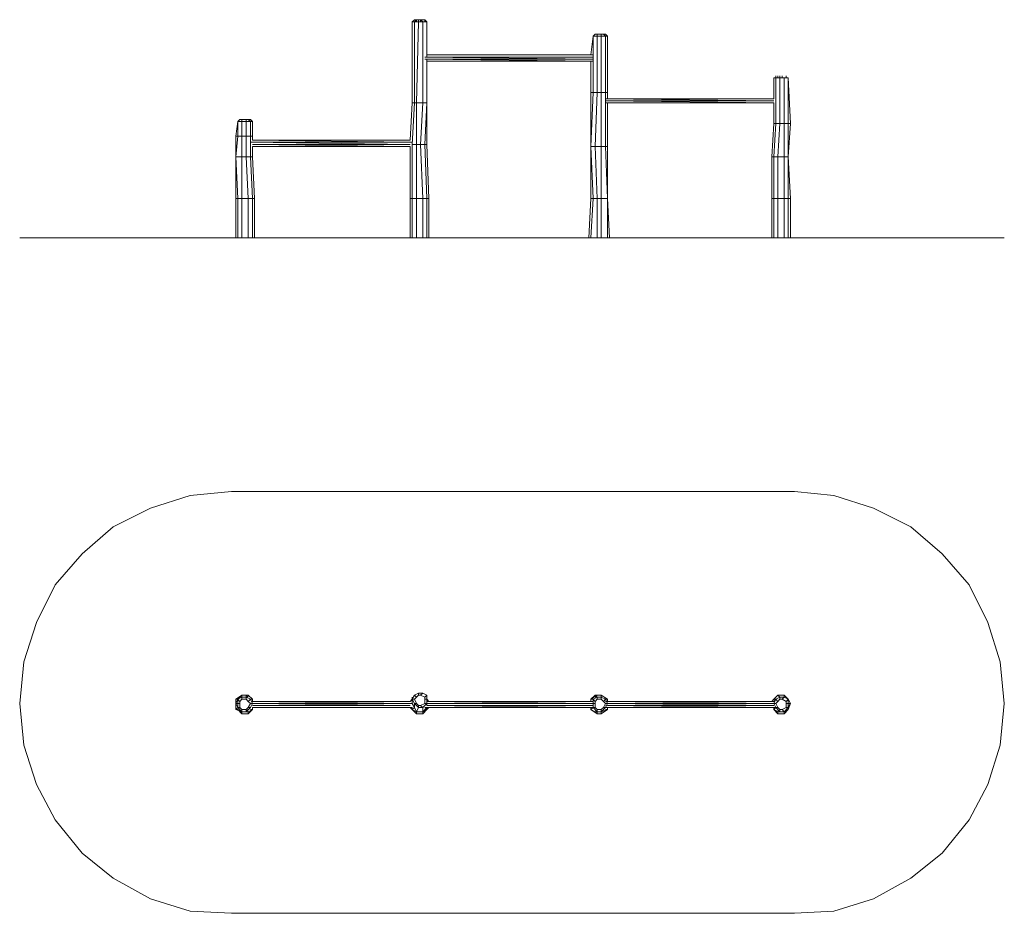
# Model space of a CAD drawing. Units: millimetres. Extents: x 722 to 7720, y 349 to 6702.
import ezdxf

# ---------------------------------------------------------------- set-up
doc = ezdxf.new("R2010")
doc.units = ezdxf.units.MM
for name, color, linetype, lineweight in [('omkreds', 7, 'Continuous', 9), ('robinia', 32, 'Continuous', 9), ('ø38', 253, 'Continuous', 9)]:
    doc.layers.add(name, color=color, linetype=linetype, lineweight=lineweight)

msp = doc.modelspace()

# ---------------------------------------------------------------- linework, layer by layer
at = {"layer": 'omkreds'}
for points in [[(722.2, 5150.7), (751.7, 5150.7), (841.1, 5150.7), (973.9, 5150.7), (1165.7, 5150.7), (1387, 5150.7), (1652.6, 5150.7), (1933, 5150.7), (2228.1, 5150.7), (6229.3, 5150.7)], [(2257.6, 5150.7), (2228.1, 5150.7)], [(3497.9, 5150.7), (2391.2, 5150.7)], [(4767.7, 5150.7), (3630.7, 5150.7)], [(6067, 5150.7), (4915.2, 5150.7)], [(6199.8, 5150.7), (6229.3, 5150.7), (6509.6, 5150.7), (6790, 5150.7), (7056.4, 5150.7), (7277.7, 5150.7), (7469.6, 5150.7), (7602.4, 5150.7), (7690.9, 5150.7), (7720.4, 5150.7)]]:
    msp.add_lwpolyline(points, dxfattribs=at)
msp.add_lwpolyline([(751.7, 2136.5), (841.1, 2417.7), (973.9, 2683.3), (1165.7, 2904.6), (1387, 3097.2), (1652.6, 3230), (1933, 3318.6), (2228.1, 3348.1), (6229.3, 3348.1), (6509.6, 3318.6), (6790, 3230), (7056.4, 3097.2), (7277.7, 2904.6), (7469.6, 2683.3), (7602.4, 2417.7), (7690.9, 2136.5), (7720.4, 1841.4), (7690.9, 1545.4), (7602.4, 1265.1), (7469.6, 1014.2), (7277.7, 777.3), (7056.4, 600.3), (6790, 452.7), (6509.6, 364.2), (6229.3, 349.4), (2228.1, 349.4), (1933, 364.2), (1652.6, 452.7), (1387, 600.3), (1165.7, 777.3), (973.9, 1014.2), (841.1, 1265.1), (751.7, 1545.4), (722.2, 1841.4)], close=True, dxfattribs=at)
at = {"layer": 'robinia'}
for points in [[(3512.6, 6686.9), (3527.4, 6701.7), (3542.1, 6701.7), (3527.4, 6686.9)], [(3512.6, 6686.9), (3527.4, 6701.7)], [(3586.4, 6686.9), (3556.9, 6686.9), (3556.9, 6701.7), (3571.7, 6701.7), (3601.2, 6701.7), (3615.9, 6686.9)], [(3586.4, 6686.9), (3571.7, 6701.7), (3601.2, 6701.7), (3615.9, 6686.9)], [(3601.2, 6701.7), (3615.9, 6686.9)], [(4871, 6598.4), (4856.2, 6598.4), (4826.7, 6598.4), (4811.9, 6598.4), (4797.2, 6583.6), (4826.7, 6583.6), (4856.2, 6583.6), (4885.7, 6583.6)], [(4900.5, 6583.6), (4885.7, 6598.4), (4871, 6598.4), (4885.7, 6583.6), (4856.2, 6583.6), (4856.2, 6598.4), (4871, 6598.4), (4885.7, 6598.4)], [(4900.5, 6583.6), (4885.7, 6583.6)], [(6081.7, 6287.7), (6096.5, 6287.7), (6111.2, 6287.7), (6126, 6287.7), (6096.5, 6287.7)], [(6155.5, 6287.7), (6126, 6287.7), (6140.8, 6287.7)], [(6155.5, 6287.7), (6140.8, 6287.7), (6170.3, 6287.7), (6185, 6287.7)], [(6170.3, 6287.7), (6185, 6287.7)], [(6185, 6287.7), (6185, 5963.1), (6199.8, 5963.1)], [(4797.2, 6184.4), (4782.4, 6184.4), (4782.4, 5800.8)], [(4900.5, 6184.4), (4885.7, 6184.4), (4885.7, 5800.8), (4856.2, 5800.8), (4885.7, 5800.8), (4885.7, 6184.4), (4856.2, 6184.4), (4826.7, 6184.4), (4811.9, 5800.8), (4782.4, 5800.8), (4811.9, 5800.8), (4826.7, 6184.4), (4797.2, 6184.4), (4782.4, 6184.4), (4782.4, 5800.8), (4797.2, 6184.4), (4826.7, 6184.4), (4856.2, 6184.4), (4856.2, 5800.8), (4811.9, 5800.8), (4856.2, 5800.8), (4856.2, 6184.4), (4885.7, 6184.4)], [(4900.5, 6184.4), (4900.5, 6140.1)], [(3542.1, 5815.5), (3542.1, 6110.6), (3527.4, 6110.6), (3512.6, 5815.5), (3542.1, 5815.5), (3542.1, 6110.6), (3586.4, 6110.6), (3571.7, 5815.5), (3601.2, 5815.5), (3615.9, 6110.6), (3615.9, 5815.5), (3601.2, 5815.5), (3615.9, 5815.5), (3615.9, 6110.6), (3586.4, 6110.6), (3542.1, 6110.6), (3527.4, 6110.6), (3512.6, 6110.6), (3497.9, 5845), (3512.6, 6110.6), (3527.4, 6110.6), (3512.6, 5815.5), (3542.1, 5815.5), (3571.7, 5815.5), (3601.2, 5815.5), (3615.9, 6110.6), (3586.4, 6110.6), (3571.7, 5815.5)], [(4900.5, 6110.6), (4900.5, 5800.8)], [(2257.6, 5874.5), (2272.3, 5874.5), (2272.3, 5977.8)], [(2346.9, 5992.6), (2331.4, 5992.6), (2301.9, 5992.6), (2287.1, 5992.6), (2272.3, 5977.8), (2301.9, 5977.8), (2331.4, 5977.8), (2361.7, 5977.8)], [(2301.9, 5874.5), (2301.9, 5977.8), (2331.4, 5977.8), (2331.4, 5874.5)], [(2376.5, 5977.8), (2361.7, 5992.6), (2346.9, 5992.6), (2361.7, 5977.8), (2331.4, 5977.8), (2331.4, 5992.6), (2346.9, 5992.6), (2361.7, 5992.6)], [(2376.5, 5874.5), (2361.7, 5874.5), (2361.7, 5977.8), (2376.5, 5977.8)], [(2376.5, 5977.8), (2361.7, 5977.8)], [(6199.8, 5963.1), (6185, 5963.1), (6155.5, 5963.1), (6126, 5963.1), (6096.5, 5963.1), (6081.7, 5963.1), (6067, 5727), (6081.7, 5727), (6111.2, 5727), (6155.5, 5727), (6185, 5727)], [(6185, 5963.1), (6155.5, 5963.1), (6155.5, 5727), (6111.2, 5727), (6126, 5963.1), (6096.5, 5963.1), (6081.7, 5727), (6067, 5727), (6081.7, 5963.1), (6096.5, 5963.1), (6081.7, 5727), (6111.2, 5727), (6126, 5963.1), (6155.5, 5963.1), (6155.5, 5727), (6185, 5727)], [(2257.6, 5727), (2272.3, 5874.5), (2257.6, 5874.5)], [(2361.7, 5727), (2361.7, 5874.5), (2331.4, 5874.5), (2301.9, 5874.5), (2301.9, 5727), (2257.6, 5727), (2301.9, 5727), (2301.9, 5874.5), (2272.3, 5874.5), (2257.6, 5874.5), (2257.6, 5727), (2272.3, 5874.5), (2301.9, 5874.5), (2331.4, 5874.5), (2331.4, 5727), (2301.9, 5727), (2331.4, 5727), (2331.4, 5874.5), (2361.7, 5874.5)], [(2376.5, 5874.5), (2376.5, 5845)], [(3586.4, 5431.1), (3571.7, 5815.5), (3586.4, 5431.1), (3542.1, 5431.1)], [(2376.5, 5800.8), (2376.5, 5727)], [(4782.4, 5431.1), (4797.2, 5431.1), (4782.4, 5800.8)], [(4900.5, 5800.8), (4885.7, 5800.8)], [(4900.5, 5800.8), (4900.5, 5431.1), (4885.7, 5800.8)], [(2257.6, 5431.1), (2272.3, 5431.1), (2257.6, 5727)], [(2361.7, 5727), (2331.4, 5727)], [(2391.2, 5431.1), (2376.5, 5431.1), (2361.7, 5727), (2376.5, 5727)], [(6081.7, 5727), (6067, 5727), (6067, 5431.1), (6081.7, 5431.1)], [(6081.7, 5727), (6111.2, 5727), (6111.2, 5431.1), (6081.7, 5431.1)], [(6185, 5727), (6185, 5431.1), (6199.8, 5431.1)], [(2272.3, 5150.7), (2257.6, 5150.7), (2257.6, 5431.1), (2272.3, 5431.1)], [(2257.6, 5150.7), (2272.3, 5150.7), (2272.3, 5431.1), (2257.6, 5431.1)], [(2376.5, 5431.1), (2376.5, 5150.7), (2346.9, 5150.7), (2346.9, 5431.1), (2376.5, 5431.1)], [(3512.6, 5150.7), (3497.9, 5150.7), (3497.9, 5431.1), (3512.6, 5431.1)], [(3542.1, 5150.7), (3542.1, 5431.1), (3512.6, 5431.1), (3512.6, 5150.7), (3497.9, 5150.7), (3497.9, 5431.1), (3512.6, 5431.1), (3542.1, 5431.1)], [(3586.4, 5150.7), (3586.4, 5431.1), (3615.9, 5431.1), (3615.9, 5150.7)], [(3630.7, 5150.7), (3615.9, 5150.7), (3615.9, 5431.1), (3630.7, 5431.1)], [(4782.4, 5150.7), (4767.7, 5150.7), (4782.4, 5431.1), (4797.2, 5431.1)], [(4826.7, 5150.7), (4826.7, 5431.1), (4797.2, 5431.1), (4782.4, 5150.7), (4767.7, 5150.7), (4782.4, 5431.1), (4797.2, 5431.1), (4826.7, 5431.1)], [(4856.2, 5150.7), (4856.2, 5431.1), (4900.5, 5431.1), (4900.5, 5150.7)], [(4900.5, 5431.1), (4900.5, 5150.7), (4915.2, 5150.7)], [(6081.7, 5150.7), (6067, 5150.7), (6067, 5431.1), (6081.7, 5431.1)], [(6111.2, 5150.7), (6111.2, 5431.1), (6081.7, 5431.1), (6081.7, 5150.7), (6067, 5150.7), (6067, 5431.1), (6081.7, 5431.1), (6111.2, 5431.1)], [(6185, 5431.1), (6185, 5150.7), (6155.5, 5150.7), (6155.5, 5431.1), (6185, 5431.1)], [(3542.1, 5150.7), (3512.6, 5150.7)], [(4826.7, 5150.7), (4782.4, 5150.7)], [(6111.2, 5150.7), (6081.7, 5150.7)], [(2301.9, 1900.4), (2301.9, 1885.6), (2272.3, 1870.9), (2257.6, 1870.9), (2301.9, 1900.4)], [(2301.9, 1885.6), (2272.3, 1870.9), (2257.6, 1841.4), (2257.6, 1870.9), (2301.9, 1900.4)], [(2287.1, 1885.6), (2301.9, 1900.4)], [(2331.4, 1900.4), (2301.9, 1900.4), (2301.9, 1885.6), (2331.4, 1885.6), (2361.7, 1870.9), (2331.4, 1885.6), (2331.4, 1900.4), (2346.9, 1885.6)], [(2331.4, 1900.4), (2301.9, 1900.4), (2346.9, 1900.4)], [(3527.4, 1900.4), (3542.1, 1885.6), (3527.4, 1870.9), (3512.6, 1870.9)], [(3556.9, 1915.1), (3556.9, 1900.4), (3542.1, 1885.6), (3527.4, 1900.4)], [(3586.4, 1915.1), (3571.7, 1900.4), (3601.2, 1885.6), (3615.9, 1900.4)], [(3615.9, 1870.9), (3615.9, 1841.4), (3615.9, 1870.9), (3601.2, 1870.9), (3601.2, 1885.6), (3615.9, 1900.4)], [(4811.9, 1900.4), (4826.7, 1885.6), (4797.2, 1870.9), (4782.4, 1870.9), (4811.9, 1900.4)], [(4826.7, 1900.4), (4856.2, 1900.4), (4811.9, 1900.4), (4826.7, 1900.4)], [(4811.9, 1885.6), (4826.7, 1900.4)], [(6081.7, 1870.9), (6067, 1856.1), (6081.7, 1870.9), (6111.2, 1900.4), (6155.5, 1900.4), (6185, 1870.9), (6199.8, 1841.4), (6185, 1797.1), (6199.8, 1841.4), (6185, 1870.9), (6155.5, 1900.4), (6111.2, 1900.4)], [(6111.2, 1900.4), (6126, 1885.6), (6096.5, 1870.9), (6081.7, 1870.9), (6111.2, 1900.4)], [(2272.3, 1870.9), (2272.3, 1841.4), (2257.6, 1841.4), (2272.3, 1870.9)], [(2272.3, 1870.9), (2257.6, 1870.9), (2257.6, 1841.4)], [(2257.6, 1870.9), (2272.3, 1870.9)], [(2257.6, 1841.4), (2272.3, 1811.9), (2257.6, 1797.1), (2257.6, 1841.4)], [(2272.3, 1811.9), (2257.6, 1841.4), (2257.6, 1797.1)], [(2331.4, 1885.6), (2361.7, 1870.9), (2376.5, 1841.4), (2361.7, 1870.9), (2331.4, 1885.6), (2301.9, 1885.6), (2272.3, 1870.9), (2301.9, 1885.6)], [(2301.9, 1885.6), (2301.9, 1870.9), (2287.1, 1856.1), (2272.3, 1870.9)], [(2272.3, 1870.9), (2287.1, 1856.1), (2287.1, 1841.4), (2272.3, 1841.4)], [(2272.3, 1841.4), (2287.1, 1841.4), (2287.1, 1811.9), (2272.3, 1811.9)], [(2331.4, 1885.6), (2331.4, 1870.9), (2346.9, 1856.1), (2361.7, 1870.9)], [(2376.5, 1841.4), (2361.7, 1811.9), (2376.5, 1841.4), (2361.7, 1841.4), (2346.9, 1856.1), (2361.7, 1870.9)], [(2376.5, 1870.9), (2361.7, 1870.9)], [(2361.7, 1811.9), (2376.5, 1841.4)], [(2376.5, 1870.9), (2376.5, 1856.1)], [(2376.5, 1870.9), (2376.5, 1856.1)], [(3497.9, 1856.1), (3512.6, 1870.9)], [(3497.9, 1856.1), (3512.6, 1870.9)], [(3512.6, 1811.9), (3512.6, 1797.1), (3527.4, 1811.9), (3542.1, 1782.3), (3512.6, 1797.1), (3542.1, 1782.3), (3527.4, 1811.9), (3512.6, 1841.4), (3497.9, 1841.4), (3512.6, 1841.4), (3527.4, 1811.9), (3512.6, 1797.1)], [(3512.6, 1870.9), (3512.6, 1885.6)], [(3512.6, 1870.9), (3527.4, 1870.9), (3542.1, 1841.4), (3527.4, 1841.4)], [(3586.4, 1811.9), (3556.9, 1811.9), (3556.9, 1826.6), (3542.1, 1841.4), (3556.9, 1826.6), (3571.7, 1826.6)], [(3615.9, 1885.6), (3615.9, 1870.9)], [(3615.9, 1870.9), (3615.9, 1856.1)], [(3615.9, 1870.9), (3630.7, 1856.1)], [(3615.9, 1870.9), (3630.7, 1856.1)], [(3615.9, 1841.4), (3615.9, 1826.6)], [(4782.4, 1856.1), (4782.4, 1870.9)], [(4826.7, 1885.6), (4826.7, 1870.9), (4811.9, 1856.1), (4797.2, 1870.9)], [(4797.2, 1870.9), (4811.9, 1856.1), (4811.9, 1841.4), (4797.2, 1841.4)], [(4797.2, 1841.4), (4811.9, 1841.4), (4811.9, 1811.9), (4797.2, 1811.9)], [(4856.2, 1885.6), (4856.2, 1870.9), (4871, 1856.1), (4885.7, 1870.9)], [(4900.5, 1841.4), (4885.7, 1811.9), (4900.5, 1841.4), (4885.7, 1841.4), (4871, 1856.1), (4885.7, 1870.9)], [(4900.5, 1870.9), (4900.5, 1856.1)], [(6096.5, 1870.9), (6111.2, 1856.1), (6096.5, 1841.4), (6081.7, 1841.4)], [(6081.7, 1841.4), (6096.5, 1841.4), (6111.2, 1811.9), (6096.5, 1811.9)], [(6126, 1885.6), (6126, 1870.9), (6111.2, 1856.1), (6096.5, 1870.9)], [(6155.5, 1885.6), (6140.8, 1870.9), (6170.3, 1856.1), (6185, 1870.9)], [(6185, 1841.4), (6185, 1811.9), (6185, 1841.4), (6170.3, 1841.4), (6170.3, 1856.1), (6185, 1870.9)], [(6185, 1841.4), (6199.8, 1841.4), (6185, 1811.9), (6185, 1841.4)], [(6185, 1797.1), (6199.8, 1841.4)], [(2257.6, 1797.1), (2301.9, 1782.3), (2272.3, 1811.9), (2301.9, 1782.3)], [(2257.6, 1797.1), (2272.3, 1797.1)], [(2331.4, 1782.3), (2301.9, 1782.3), (2301.9, 1797.1), (2287.1, 1811.9), (2301.9, 1797.1), (2331.4, 1797.1)], [(2287.1, 1782.3), (2301.9, 1782.3)], [(2287.1, 1782.3), (2301.9, 1782.3)], [(2331.4, 1782.3), (2346.9, 1782.3), (2301.9, 1782.3), (2331.4, 1782.3)], [(2331.4, 1782.3), (2346.9, 1797.1)], [(2376.5, 1797.1), (2346.9, 1767.6), (2346.9, 1782.3), (2376.5, 1797.1)], [(2376.5, 1811.9), (2376.5, 1797.1)], [(2376.5, 1811.9), (2376.5, 1797.1)], [(3497.9, 1811.9), (3512.6, 1797.1)], [(3512.6, 1797.1), (3542.1, 1782.3)], [(3586.4, 1782.3), (3615.9, 1811.9), (3586.4, 1782.3), (3571.7, 1782.3), (3542.1, 1782.3)], [(3542.1, 1782.3), (3586.4, 1782.3), (3571.7, 1782.3)], [(3571.7, 1782.3), (3586.4, 1782.3), (3542.1, 1782.3), (3571.7, 1782.3)], [(3615.9, 1797.1), (3601.2, 1797.1), (3615.9, 1797.1), (3586.4, 1782.3)], [(3586.4, 1767.6), (3586.4, 1782.3), (3615.9, 1797.1), (3586.4, 1767.6)], [(3615.9, 1811.9), (3615.9, 1797.1)], [(4811.9, 1782.3), (4782.4, 1797.1), (4797.2, 1811.9), (4826.7, 1782.3)], [(4782.4, 1811.9), (4782.4, 1797.1)], [(4811.9, 1782.3), (4782.4, 1797.1)], [(4856.2, 1782.3), (4826.7, 1782.3), (4826.7, 1797.1), (4811.9, 1811.9), (4826.7, 1797.1), (4856.2, 1797.1)], [(4811.9, 1782.3), (4856.2, 1782.3), (4826.7, 1782.3)], [(4811.9, 1782.3), (4826.7, 1782.3)], [(4826.7, 1782.3), (4856.2, 1782.3)], [(4900.5, 1797.1), (4885.7, 1797.1), (4900.5, 1797.1), (4856.2, 1782.3)], [(4856.2, 1767.6), (4856.2, 1782.3), (4900.5, 1797.1), (4856.2, 1767.6)], [(4900.5, 1811.9), (4900.5, 1797.1)], [(4900.5, 1811.9), (4900.5, 1797.1)], [(6081.7, 1797.1), (6081.7, 1811.9), (6096.5, 1811.9)], [(6096.5, 1811.9), (6126, 1782.3), (6111.2, 1782.3), (6081.7, 1797.1), (6111.2, 1782.3), (6126, 1782.3)], [(6081.7, 1811.9), (6081.7, 1797.1), (6096.5, 1811.9)], [(6081.7, 1811.9), (6081.7, 1797.1)], [(6111.2, 1782.3), (6081.7, 1797.1)], [(6155.5, 1782.3), (6126, 1782.3), (6126, 1797.1), (6111.2, 1811.9), (6126, 1797.1), (6140.8, 1797.1)], [(6111.2, 1782.3), (6155.5, 1782.3), (6126, 1782.3), (6155.5, 1782.3)], [(6155.5, 1767.6), (6111.2, 1767.6), (6111.2, 1782.3), (6155.5, 1782.3)], [(6185, 1797.1), (6155.5, 1767.6), (6155.5, 1782.3), (6185, 1797.1)]]:
    msp.add_lwpolyline(points, close=True, dxfattribs=at)
for points in [[(3615.9, 6686.9), (3615.9, 6436.1), (3615.9, 6686.9), (3615.9, 6450.8), (3615.9, 6686.9), (3586.4, 6686.9), (3556.9, 6686.9), (3527.4, 6686.9), (3512.6, 6686.9), (3512.6, 6110.6), (3527.4, 6110.6), (3542.1, 6110.6), (3586.4, 6110.6), (3615.9, 6110.6), (3615.9, 6406.6), (3615.9, 6110.6), (3615.9, 6421.3), (3615.9, 6110.6)], [(3586.4, 6686.9), (3586.4, 6110.6), (3586.4, 6686.9), (3556.9, 6686.9), (3542.1, 6110.6), (3556.9, 6686.9), (3527.4, 6686.9), (3527.4, 6110.6), (3527.4, 6686.9), (3512.6, 6686.9), (3512.6, 6110.6)], [(3527.4, 6701.7), (3542.1, 6701.7), (3556.9, 6701.7), (3556.9, 6686.9), (3527.4, 6686.9), (3542.1, 6701.7), (3556.9, 6701.7), (3571.7, 6701.7), (3586.4, 6686.9)], [(4782.4, 6184.4), (4782.4, 6406.6), (4782.4, 6184.4), (4797.2, 6184.4), (4826.7, 6184.4), (4856.2, 6184.4), (4885.7, 6184.4), (4900.5, 6184.4), (4900.5, 6583.6), (4885.7, 6583.6), (4885.7, 6184.4), (4885.7, 6583.6), (4856.2, 6583.6), (4856.2, 6184.4), (4856.2, 6583.6), (4826.7, 6583.6), (4826.7, 6184.4), (4826.7, 6583.6), (4797.2, 6583.6), (4782.4, 6450.8), (4797.2, 6583.6), (4797.2, 6184.4), (4797.2, 6583.6), (4826.7, 6583.6), (4856.2, 6583.6)], [(4811.9, 6598.4), (4797.2, 6583.6), (4811.9, 6598.4), (4826.7, 6598.4), (4826.7, 6583.6), (4826.7, 6598.4), (4856.2, 6598.4), (4856.2, 6583.6)], [(4900.5, 6184.4), (4900.5, 6583.6)], [(6081.7, 5963.1), (6081.7, 6110.6), (6081.7, 5963.1), (6096.5, 5963.1), (6126, 5963.1), (6155.5, 5963.1), (6185, 5963.1), (6185, 6287.7), (6155.5, 6287.7), (6155.5, 5963.1), (6155.5, 6287.7), (6126, 6287.7), (6126, 5963.1), (6126, 6287.7), (6096.5, 6287.7), (6081.7, 6287.7), (6081.7, 6140.1), (6081.7, 6287.7), (6096.5, 6287.7), (6096.5, 5963.1), (6096.5, 6287.7), (6126, 6287.7), (6155.5, 6287.7)], [(6081.7, 6287.7), (6096.5, 6287.7), (6111.2, 6287.7), (6126, 6287.7), (6140.8, 6287.7), (6170.3, 6287.7), (6185, 6287.7), (6155.5, 6287.7)], [(6111.2, 6287.7), (6096.5, 6287.7)], [(6185, 6287.7), (6199.8, 5963.1), (6185, 5963.1)], [(2257.6, 5874.5), (2272.3, 5977.8), (2301.9, 5977.8), (2301.9, 5874.5), (2272.3, 5874.5), (2272.3, 5977.8), (2301.9, 5977.8), (2331.4, 5977.8), (2361.7, 5977.8), (2361.7, 5874.5), (2331.4, 5874.5)], [(2287.1, 5992.6), (2272.3, 5977.8), (2287.1, 5992.6), (2301.9, 5992.6), (2301.9, 5977.8), (2301.9, 5992.6), (2331.4, 5992.6), (2331.4, 5977.8)], [(2331.4, 5977.8), (2331.4, 5874.5)], [(2376.5, 5977.8), (2376.5, 5874.5), (2361.7, 5874.5)], [(6185, 5963.1), (6185, 5727), (6199.8, 5963.1)], [(2361.7, 5874.5), (2376.5, 5874.5)], [(3497.9, 5431.1), (3497.9, 5800.8), (3497.9, 5431.1), (3512.6, 5431.1), (3512.6, 5815.5), (3542.1, 5815.5), (3571.7, 5815.5), (3601.2, 5815.5), (3615.9, 5815.5), (3630.7, 5431.1), (3615.9, 5431.1), (3601.2, 5815.5), (3615.9, 5431.1), (3586.4, 5431.1), (3615.9, 5431.1), (3630.7, 5431.1), (3615.9, 5815.5)], [(3542.1, 5431.1), (3542.1, 5815.5), (3542.1, 5431.1), (3512.6, 5431.1), (3512.6, 5815.5)], [(4782.4, 5800.8), (4811.9, 5800.8), (4826.7, 5431.1), (4797.2, 5431.1), (4782.4, 5800.8), (4782.4, 5431.1)], [(4826.7, 5431.1), (4856.2, 5431.1), (4856.2, 5800.8), (4811.9, 5800.8), (4826.7, 5431.1), (4856.2, 5431.1), (4856.2, 5800.8), (4885.7, 5800.8), (4900.5, 5431.1), (4856.2, 5431.1), (4900.5, 5431.1)], [(4900.5, 5800.8), (4900.5, 5431.1)], [(2257.6, 5727), (2301.9, 5727), (2301.9, 5431.1), (2272.3, 5431.1)], [(2257.6, 5431.1), (2257.6, 5727), (2272.3, 5431.1), (2301.9, 5431.1), (2301.9, 5727), (2331.4, 5727), (2346.9, 5431.1), (2301.9, 5431.1), (2346.9, 5431.1), (2331.4, 5727), (2361.7, 5727), (2376.5, 5431.1), (2346.9, 5431.1), (2376.5, 5431.1)], [(2376.5, 5727), (2361.7, 5727)], [(2361.7, 5727), (2376.5, 5727)], [(2376.5, 5727), (2391.2, 5431.1), (2376.5, 5431.1)], [(6067, 5727), (6067, 5431.1)], [(6111.2, 5431.1), (6155.5, 5431.1), (6155.5, 5727), (6111.2, 5727), (6111.2, 5431.1), (6155.5, 5431.1), (6155.5, 5727), (6185, 5727), (6185, 5431.1), (6155.5, 5431.1), (6185, 5431.1)], [(6185, 5727), (6199.8, 5431.1), (6185, 5431.1)], [(2272.3, 5431.1), (2301.9, 5431.1), (2301.9, 5150.7), (2272.3, 5150.7), (2301.9, 5150.7), (2301.9, 5431.1), (2346.9, 5431.1)], [(2346.9, 5150.7), (2301.9, 5150.7), (2346.9, 5150.7), (2346.9, 5431.1), (2346.9, 5150.7), (2376.5, 5150.7), (2376.5, 5431.1), (2391.2, 5431.1), (2391.2, 5150.7), (2376.5, 5150.7), (2391.2, 5150.7), (2391.2, 5431.1)], [(3542.1, 5431.1), (3586.4, 5431.1), (3586.4, 5150.7), (3542.1, 5150.7)], [(3586.4, 5431.1), (3586.4, 5150.7), (3542.1, 5150.7)], [(3630.7, 5431.1), (3630.7, 5150.7), (3615.9, 5150.7)], [(4826.7, 5431.1), (4856.2, 5431.1), (4856.2, 5150.7), (4826.7, 5150.7)], [(4856.2, 5431.1), (4856.2, 5150.7), (4826.7, 5150.7)], [(4900.5, 5431.1), (4915.2, 5150.7), (4900.5, 5150.7)], [(6155.5, 5150.7), (6111.2, 5150.7), (6155.5, 5150.7), (6155.5, 5431.1), (6155.5, 5150.7), (6185, 5150.7), (6185, 5431.1), (6199.8, 5431.1), (6199.8, 5150.7), (6185, 5150.7), (6199.8, 5150.7), (6199.8, 5431.1)], [(6111.2, 5431.1), (6155.5, 5431.1)], [(3586.4, 5150.7), (3615.9, 5150.7)], [(4856.2, 5150.7), (4900.5, 5150.7)], [(2331.4, 1782.3), (2346.9, 1797.1), (2331.4, 1782.3), (2346.9, 1782.3), (2376.5, 1797.1), (2361.7, 1797.1), (2376.5, 1797.1), (2346.9, 1782.3), (2301.9, 1782.3), (2257.6, 1797.1), (2257.6, 1841.4), (2257.6, 1870.9), (2301.9, 1900.4), (2287.1, 1885.6), (2301.9, 1900.4), (2257.6, 1870.9)], [(2272.3, 1870.9), (2301.9, 1900.4)], [(2301.9, 1900.4), (2272.3, 1870.9)], [(2301.9, 1885.6), (2331.4, 1885.6), (2331.4, 1900.4), (2301.9, 1900.4)], [(2301.9, 1900.4), (2346.9, 1900.4), (2376.5, 1870.9)], [(2376.5, 1870.9), (2346.9, 1900.4), (2301.9, 1900.4)], [(2376.5, 1870.9), (2346.9, 1900.4), (2301.9, 1900.4)], [(2331.4, 1885.6), (2331.4, 1900.4)], [(2331.4, 1900.4), (2346.9, 1885.6), (2331.4, 1900.4), (2346.9, 1900.4), (2376.5, 1870.9)], [(3512.6, 1841.4), (3512.6, 1870.9), (3527.4, 1900.4), (3556.9, 1915.1), (3586.4, 1915.1), (3556.9, 1915.1), (3527.4, 1900.4), (3512.6, 1870.9), (3512.6, 1841.4), (3527.4, 1811.9), (3542.1, 1782.3), (3586.4, 1782.3), (3615.9, 1811.9), (3586.4, 1782.3), (3586.4, 1811.9), (3556.9, 1811.9), (3542.1, 1782.3), (3556.9, 1811.9), (3527.4, 1841.4), (3527.4, 1811.9), (3527.4, 1841.4), (3512.6, 1870.9), (3527.4, 1841.4), (3556.9, 1811.9), (3586.4, 1811.9), (3615.9, 1841.4), (3615.9, 1870.9), (3615.9, 1900.4), (3586.4, 1915.1)], [(3542.1, 1885.6), (3556.9, 1900.4)], [(3571.7, 1900.4), (3556.9, 1900.4), (3556.9, 1915.1), (3586.4, 1915.1)], [(3556.9, 1900.4), (3571.7, 1900.4), (3586.4, 1915.1)], [(3586.4, 1915.1), (3615.9, 1900.4), (3615.9, 1870.9)], [(4856.2, 1885.6), (4885.7, 1870.9), (4900.5, 1841.4), (4885.7, 1811.9), (4856.2, 1782.3), (4811.9, 1782.3), (4782.4, 1797.1), (4782.4, 1811.9), (4782.4, 1797.1), (4797.2, 1811.9), (4826.7, 1782.3), (4811.9, 1782.3), (4856.2, 1782.3), (4885.7, 1811.9), (4900.5, 1841.4), (4885.7, 1870.9), (4856.2, 1885.6), (4856.2, 1900.4), (4856.2, 1885.6), (4856.2, 1900.4), (4811.9, 1900.4), (4826.7, 1885.6), (4856.2, 1885.6), (4826.7, 1885.6), (4797.2, 1870.9), (4797.2, 1856.1), (4797.2, 1870.9), (4782.4, 1870.9), (4782.4, 1856.1), (4782.4, 1870.9), (4811.9, 1900.4), (4826.7, 1885.6)], [(4856.2, 1900.4), (4900.5, 1870.9), (4885.7, 1870.9), (4900.5, 1870.9), (4900.5, 1856.1), (4900.5, 1870.9), (4856.2, 1900.4), (4826.7, 1900.4), (4811.9, 1900.4), (4826.7, 1900.4), (4811.9, 1885.6), (4826.7, 1900.4), (4811.9, 1900.4), (4782.4, 1870.9), (4782.4, 1856.1)], [(4811.9, 1900.4), (4782.4, 1870.9)], [(4782.4, 1870.9), (4826.7, 1900.4)], [(4826.7, 1900.4), (4782.4, 1870.9)], [(4856.2, 1900.4), (4811.9, 1900.4)], [(4900.5, 1870.9), (4856.2, 1900.4), (4826.7, 1900.4)], [(4900.5, 1870.9), (4856.2, 1900.4), (4826.7, 1900.4)], [(6155.5, 1885.6), (6185, 1870.9), (6155.5, 1885.6), (6155.5, 1900.4), (6155.5, 1885.6), (6155.5, 1900.4), (6111.2, 1900.4), (6126, 1885.6), (6155.5, 1885.6), (6126, 1885.6), (6096.5, 1870.9), (6081.7, 1856.1), (6096.5, 1870.9), (6081.7, 1870.9), (6067, 1856.1), (6081.7, 1870.9), (6111.2, 1900.4), (6126, 1885.6)], [(6081.7, 1870.9), (6111.2, 1900.4), (6155.5, 1900.4), (6185, 1870.9), (6199.8, 1841.4), (6185, 1870.9), (6155.5, 1900.4), (6111.2, 1900.4), (6081.7, 1870.9), (6067, 1856.1)], [(6155.5, 1900.4), (6111.2, 1900.4)], [(2272.3, 1870.9), (2272.3, 1841.4), (2272.3, 1811.9), (2257.6, 1841.4), (2272.3, 1841.4), (2272.3, 1811.9), (2301.9, 1782.3), (2331.4, 1782.3), (2361.7, 1811.9)], [(2301.9, 1797.1), (2301.9, 1782.3), (2272.3, 1811.9), (2287.1, 1811.9), (2287.1, 1841.4), (2272.3, 1841.4)], [(2287.1, 1856.1), (2301.9, 1870.9)], [(2287.1, 1841.4), (2287.1, 1856.1)], [(2331.4, 1870.9), (2301.9, 1870.9), (2301.9, 1885.6), (2331.4, 1885.6)], [(2301.9, 1870.9), (2331.4, 1870.9), (2331.4, 1885.6)], [(2331.4, 1885.6), (2361.7, 1870.9), (2376.5, 1841.4)], [(2331.4, 1782.3), (2361.7, 1811.9), (2376.5, 1841.4), (2361.7, 1870.9)], [(2331.4, 1782.3), (2361.7, 1811.9), (2346.9, 1811.9), (2331.4, 1797.1), (2331.4, 1782.3), (2361.7, 1811.9), (2346.9, 1811.9), (2361.7, 1841.4), (2376.5, 1841.4)], [(3512.6, 1870.9), (3497.9, 1856.1)], [(3556.9, 1826.6), (3556.9, 1811.9), (3527.4, 1841.4), (3542.1, 1841.4), (3527.4, 1870.9), (3512.6, 1870.9)], [(3527.4, 1870.9), (3542.1, 1885.6)], [(3586.4, 1811.9), (3615.9, 1841.4), (3601.2, 1841.4), (3571.7, 1826.6), (3586.4, 1811.9), (3615.9, 1841.4), (3601.2, 1841.4), (3601.2, 1870.9), (3615.9, 1870.9)], [(4885.7, 1811.9), (4856.2, 1782.3), (4826.7, 1782.3), (4797.2, 1811.9), (4826.7, 1782.3), (4856.2, 1782.3), (4885.7, 1811.9), (4900.5, 1841.4), (4885.7, 1870.9), (4856.2, 1885.6), (4826.7, 1885.6), (4797.2, 1870.9), (4797.2, 1841.4), (4782.4, 1841.4), (4797.2, 1841.4), (4797.2, 1811.9), (4797.2, 1841.4), (4797.2, 1870.9), (4797.2, 1856.1)], [(4885.7, 1870.9), (4856.2, 1885.6), (4826.7, 1885.6), (4797.2, 1870.9)], [(4826.7, 1797.1), (4826.7, 1782.3), (4797.2, 1811.9), (4811.9, 1811.9), (4811.9, 1841.4), (4797.2, 1841.4)], [(4811.9, 1856.1), (4826.7, 1870.9)], [(4811.9, 1841.4), (4811.9, 1856.1)], [(4856.2, 1870.9), (4826.7, 1870.9), (4826.7, 1885.6), (4856.2, 1885.6)], [(4826.7, 1870.9), (4856.2, 1870.9), (4856.2, 1885.6)], [(4856.2, 1885.6), (4885.7, 1870.9), (4900.5, 1841.4)], [(4856.2, 1782.3), (4885.7, 1811.9), (4871, 1811.9), (4856.2, 1797.1), (4856.2, 1782.3), (4885.7, 1811.9), (4871, 1811.9), (4885.7, 1841.4), (4900.5, 1841.4)], [(6081.7, 1856.1), (6096.5, 1870.9), (6081.7, 1841.4), (6096.5, 1811.9), (6126, 1782.3), (6155.5, 1782.3), (6185, 1811.9), (6199.8, 1841.4), (6185, 1841.4), (6185, 1870.9), (6199.8, 1841.4), (6185, 1870.9), (6155.5, 1885.6), (6126, 1885.6), (6096.5, 1870.9), (6081.7, 1841.4), (6096.5, 1811.9), (6081.7, 1811.9)], [(6126, 1797.1), (6126, 1782.3), (6096.5, 1811.9), (6111.2, 1811.9), (6096.5, 1841.4), (6081.7, 1841.4)], [(6096.5, 1870.9), (6126, 1885.6), (6155.5, 1885.6), (6185, 1870.9)], [(6096.5, 1841.4), (6111.2, 1856.1)], [(6111.2, 1856.1), (6126, 1870.9)], [(6140.8, 1870.9), (6126, 1870.9), (6126, 1885.6), (6155.5, 1885.6)], [(6126, 1870.9), (6140.8, 1870.9), (6155.5, 1885.6)], [(6155.5, 1782.3), (6185, 1811.9), (6170.3, 1811.9), (6140.8, 1797.1), (6155.5, 1782.3), (6185, 1811.9), (6170.3, 1811.9), (6170.3, 1841.4), (6185, 1841.4)], [(6155.5, 1885.6), (6185, 1870.9), (6185, 1841.4)], [(6185, 1870.9), (6199.8, 1841.4), (6185, 1811.9), (6155.5, 1782.3), (6185, 1811.9)], [(2257.6, 1797.1), (2301.9, 1782.3)], [(2361.7, 1811.9), (2331.4, 1782.3), (2301.9, 1782.3), (2272.3, 1811.9)], [(2301.9, 1782.3), (2301.9, 1767.6), (2272.3, 1797.1)], [(2272.3, 1797.1), (2301.9, 1767.6), (2301.9, 1782.3)], [(2331.4, 1782.3), (2301.9, 1782.3), (2331.4, 1782.3), (2361.7, 1811.9)], [(2346.9, 1782.3), (2346.9, 1767.6), (2301.9, 1767.6), (2346.9, 1767.6), (2346.9, 1782.3), (2301.9, 1782.3)], [(2376.5, 1797.1), (2346.9, 1767.6)], [(3512.6, 1811.9), (3512.6, 1797.1)], [(3542.1, 1782.3), (3542.1, 1767.6), (3512.6, 1797.1)], [(3512.6, 1797.1), (3542.1, 1767.6), (3542.1, 1782.3), (3586.4, 1782.3)], [(3586.4, 1767.6), (3542.1, 1767.6), (3586.4, 1767.6), (3586.4, 1782.3), (3586.4, 1767.6), (3615.9, 1797.1), (3630.7, 1811.9), (3615.9, 1797.1), (3615.9, 1811.9)], [(3542.1, 1782.3), (3586.4, 1782.3), (3571.7, 1782.3)], [(3586.4, 1811.9), (3586.4, 1782.3)], [(4782.4, 1811.9), (4782.4, 1797.1)], [(4826.7, 1782.3), (4826.7, 1767.6), (4782.4, 1797.1)], [(4782.4, 1797.1), (4826.7, 1767.6), (4826.7, 1782.3)], [(4811.9, 1782.3), (4826.7, 1782.3)], [(4856.2, 1782.3), (4826.7, 1782.3), (4811.9, 1782.3)], [(4856.2, 1782.3), (4856.2, 1767.6), (4826.7, 1767.6), (4856.2, 1767.6), (4856.2, 1782.3), (4826.7, 1782.3)], [(4900.5, 1797.1), (4856.2, 1767.6)], [(6081.7, 1811.9), (6081.7, 1797.1)], [(6111.2, 1782.3), (6111.2, 1767.6), (6081.7, 1797.1)], [(6081.7, 1797.1), (6111.2, 1767.6)], [(6185, 1811.9), (6155.5, 1782.3), (6126, 1782.3), (6096.5, 1811.9)], [(6185, 1797.1), (6155.5, 1782.3), (6111.2, 1782.3)], [(6185, 1797.1), (6155.5, 1782.3), (6111.2, 1782.3)], [(6155.5, 1782.3), (6155.5, 1767.6), (6111.2, 1767.6)], [(6185, 1797.1), (6155.5, 1767.6)]]:
    msp.add_lwpolyline(points, dxfattribs=at)
at = {"layer": 'robinia', "flags": 128}
for points in [[(3527.4, 6701.7), (3542.1, 6701.7), (3556.9, 6701.7), (3571.7, 6701.7), (3601.2, 6701.7), (3571.7, 6701.7), (3556.9, 6701.7), (3542.1, 6701.7)], [(4826.7, 6598.4), (4856.2, 6598.4), (4871, 6598.4), (4885.7, 6598.4), (4871, 6598.4), (4856.2, 6598.4), (4826.7, 6598.4), (4811.9, 6598.4)], [(6111.2, 6287.7), (6126, 6287.7), (6111.2, 6287.7)], [(6140.8, 6287.7), (6170.3, 6287.7), (6140.8, 6287.7)], [(2301.9, 5992.6), (2331.4, 5992.6), (2346.9, 5992.6), (2361.7, 5992.6), (2346.9, 5992.6), (2331.4, 5992.6), (2301.9, 5992.6), (2287.1, 5992.6)], [(3601.2, 1885.6), (3601.2, 1870.9), (3601.2, 1841.4), (3571.7, 1826.6), (3556.9, 1826.6), (3542.1, 1841.4), (3527.4, 1870.9), (3542.1, 1885.6), (3556.9, 1900.4), (3571.7, 1900.4), (3601.2, 1885.6)], [(2346.9, 1856.1), (2361.7, 1841.4), (2346.9, 1811.9), (2331.4, 1797.1), (2301.9, 1797.1), (2287.1, 1811.9), (2287.1, 1841.4), (2287.1, 1856.1), (2301.9, 1870.9), (2331.4, 1870.9), (2346.9, 1856.1)], [(4871, 1856.1), (4885.7, 1841.4), (4871, 1811.9), (4856.2, 1797.1), (4826.7, 1797.1), (4811.9, 1811.9), (4811.9, 1841.4), (4811.9, 1856.1), (4826.7, 1870.9), (4856.2, 1870.9), (4871, 1856.1)], [(6170.3, 1856.1), (6170.3, 1841.4), (6170.3, 1811.9), (6140.8, 1797.1), (6126, 1797.1), (6111.2, 1811.9), (6096.5, 1841.4), (6111.2, 1856.1), (6126, 1870.9), (6140.8, 1870.9), (6170.3, 1856.1)]]:
    msp.add_lwpolyline(points, close=True, dxfattribs=at)
for points in [[(3542.1, 6701.7), (3542.1, 6686.9)], [(3556.9, 6701.7), (3556.9, 6686.9)], [(3571.7, 6701.7), (3571.7, 6686.9)], [(3601.2, 6701.7), (3601.2, 6686.9)], [(6170.3, 6287.7), (6140.8, 6287.7), (6126, 6287.7), (6111.2, 6287.7), (6096.5, 6287.7), (6111.2, 6287.7), (6111.2, 6302.5)], [(6170.3, 6302.5), (6170.3, 6287.7), (6140.8, 6287.7), (6126, 6287.7), (6111.2, 6287.7), (6096.5, 6287.7), (6096.5, 6302.5)], [(6126, 6302.5), (6126, 6287.7), (6140.8, 6287.7), (6140.8, 6302.5)], [(3571.7, 1900.4), (3556.9, 1900.4), (3542.1, 1885.6), (3527.4, 1870.9), (3542.1, 1841.4), (3556.9, 1826.6), (3571.7, 1826.6), (3601.2, 1841.4), (3601.2, 1870.9), (3601.2, 1885.6), (3571.7, 1900.4), (3601.2, 1885.6), (3601.2, 1870.9), (3601.2, 1841.4), (3571.7, 1826.6), (3556.9, 1826.6)], [(2331.4, 1870.9), (2301.9, 1870.9), (2287.1, 1856.1), (2287.1, 1841.4), (2287.1, 1811.9), (2301.9, 1797.1), (2331.4, 1797.1), (2346.9, 1811.9), (2361.7, 1841.4), (2346.9, 1856.1), (2331.4, 1870.9), (2346.9, 1856.1), (2361.7, 1841.4), (2346.9, 1811.9), (2331.4, 1797.1), (2301.9, 1797.1)], [(4856.2, 1870.9), (4826.7, 1870.9), (4811.9, 1856.1), (4811.9, 1841.4), (4811.9, 1811.9), (4826.7, 1797.1), (4856.2, 1797.1), (4871, 1811.9), (4885.7, 1841.4), (4871, 1856.1), (4856.2, 1870.9), (4871, 1856.1), (4885.7, 1841.4), (4871, 1811.9), (4856.2, 1797.1), (4826.7, 1797.1)], [(6140.8, 1870.9), (6126, 1870.9), (6111.2, 1856.1), (6096.5, 1841.4), (6111.2, 1811.9), (6126, 1797.1), (6140.8, 1797.1), (6170.3, 1811.9), (6170.3, 1841.4), (6170.3, 1856.1), (6140.8, 1870.9), (6170.3, 1856.1), (6170.3, 1841.4), (6170.3, 1811.9), (6140.8, 1797.1), (6126, 1797.1)]]:
    msp.add_lwpolyline(points, dxfattribs=at)
at = {"layer": 'ø38', "flags": 128}
for points in [[(4782.4, 6450.8), (3615.9, 6450.8), (4797.2, 6450.8), (3615.9, 6450.8)], [(3615.9, 6406.6), (4797.2, 6406.6), (3601.2, 6421.3), (4797.2, 6421.3), (3601.2, 6436.1), (4797.2, 6436.1), (3615.9, 6436.1)], [(3601.2, 6421.3), (4797.2, 6421.3)], [(4900.5, 6110.6), (6081.7, 6110.6), (4885.7, 6110.6), (6081.7, 6110.6), (4885.7, 6125.4), (6081.7, 6125.4), (4885.7, 6140.1), (6081.7, 6140.1), (4885.7, 6140.1), (6081.7, 6140.1), (4900.5, 6140.1)], [(2376.5, 5800.8), (3497.9, 5800.8), (2376.5, 5815.5), (3497.9, 5815.5), (2376.5, 5815.5), (3497.9, 5815.5), (2361.7, 5830.3), (3512.6, 5830.3), (2376.5, 5830.3), (3497.9, 5830.3), (2376.5, 5845), (3497.9, 5845), (2376.5, 5845)], [(2376.5, 1856.1), (3497.9, 1856.1), (2376.5, 1856.1), (3497.9, 1841.4), (2376.5, 1841.4), (3497.9, 1826.6), (2376.5, 1826.6), (3497.9, 1826.6)], [(3615.9, 1856.1), (4797.2, 1856.1), (3615.9, 1856.1), (4797.2, 1841.4), (3615.9, 1841.4), (4782.4, 1841.4)], [(3615.9, 1826.6), (4797.2, 1826.6), (3615.9, 1826.6), (4797.2, 1811.9)], [(4900.5, 1826.6), (6081.7, 1826.6), (4900.5, 1826.6), (6081.7, 1826.6), (4900.5, 1841.4), (6081.7, 1841.4), (4900.5, 1856.1), (6081.7, 1856.1), (4885.7, 1856.1), (6081.7, 1856.1)], [(4885.7, 1826.6), (6081.7, 1811.9)], [(3512.6, 1811.9), (2376.5, 1811.9)]]:
    msp.add_lwpolyline(points, dxfattribs=at)
for points in [[(4782.4, 6406.6), (3615.9, 6406.6)], [(3601.2, 1811.9), (4797.2, 1811.9)], [(4885.7, 1811.9), (6081.7, 1811.9)]]:
    msp.add_lwpolyline(points, close=True, dxfattribs=at)

doc.saveas('drawing.dxf')
